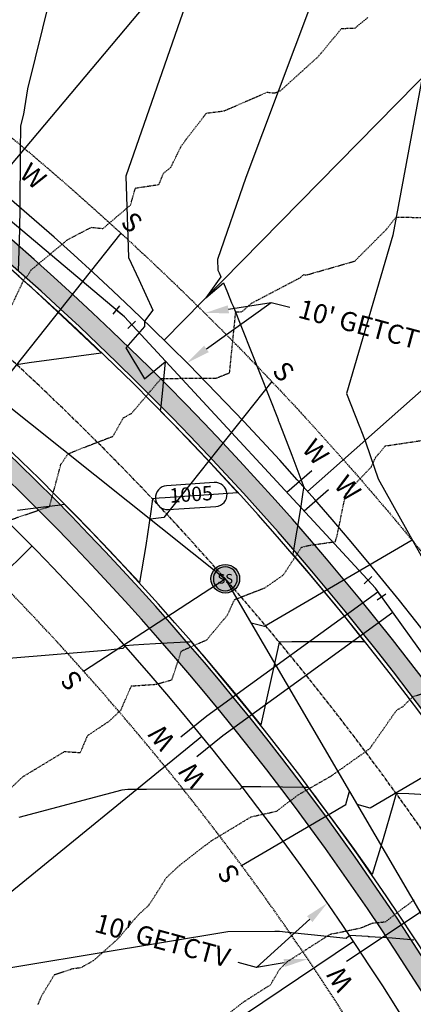
# Model space of a CAD drawing. Units: feet. Extents: x 2027980 to 2031158, y 13712281 to 13715406.
# Drawn here: x 2029689 to 2029772, y 13714054 to 13714260 of the extents above; entities that cross this region are included whole.
import ezdxf
from ezdxf.enums import TextEntityAlignment as Align

# ---------------------------------------------------------------- set-up
doc = ezdxf.new("R2010")
doc.units = ezdxf.units.FT
doc.header["$MEASUREMENT"] = 0
for name, pattern in [('HIDDEN2', [0.1875, 0.125, -0.0625]), ('MP30004$0$CENTER2', [1.125, 0.75, -0.125, 0.125, -0.125]), ('MP30004$0$HIDDEN', [0.375, 0.25, -0.125]), ('MP30004$0$PHANTOM2', [1.25, 0.625, -0.125, 0.125, -0.125, 0.125, -0.125])]:
    doc.linetypes.add(name, pattern=pattern)
for name, color, linetype in [('CE-TOPO-MAJR', 37, 'HIDDEN2'), ('CE-TOPO-MINR', 39, 'HIDDEN2'), ('CP-ESMT-ANNO', 51, 'Continuous'), ('CP-TOPO-ANNO-CONT', 51, 'Continuous'), ('CP-TOPO-MAJR', 5, 'Continuous'), ('CP-TOPO-MINR', 4, 'Continuous'), ('MP30004$0$CP-BNDY-PROP-3M-5', 4, 'MP30004$0$PHANTOM2'), ('MP30004$0$CP-PROP-LOTS-3M-5', 253, 'Continuous'), ('MP30004$0$CP-ROAD-CNTR-3M-5', 1, 'MP30004$0$CENTER2'), ('MP30004$0$CP-ROAD-CURB-BACK-3M-5', 253, 'Continuous'), ('MP30004$0$CP-ROAD-CURB-FACE-3M-5', 252, 'Continuous'), ('MP30004$0$CP-ROAD-RWAY-3M-5', 252, 'Continuous'), ('MP30004$0$CP-SSWR-LATL-3M-5', 3, 'Continuous'), ('MP30004$0$CP-SSWR-MHOL-3M-5', 1, 'Continuous'), ('MP30004$0$CP-SSWR-PIPE-08-3M-5', 6, 'Continuous'), ('MP30004$0$CP-SWLK-OTLN-3M-5', 253, 'Continuous'), ('MP30004$0$CP-SWLK-PATT-3M-5', 253, 'Continuous'), ('MP30004$0$CP-UTIL-ESMT-3M-5', 253, 'MP30004$0$HIDDEN'), ('MP30004$0$CP-WATR-PIPE-08-3M-5', 4, 'Continuous'), ('MP30004$0$CP-WATR-SRVC-3M-5', 3, 'Continuous'), ('MP30004$0$CP-WATR-STRC-3M-5', 3, 'Continuous')]:
    doc.layers.add(name, color=color, linetype=linetype)
doc.styles.add('MP30004$0$A_L80', font='Simplex.shx', dxfattribs={"height": 0.08})
doc.styles.add('MP30004$0$A_PD-080', font='Simplex.shx', dxfattribs={"height": 0.08})
doc.styles.add('MP30004$0$L60', font='Simplex.shx', dxfattribs={"height": 0.06})
doc.styles.add('SIMPLEX', font='simplex.shx')
pattern_1 = [(49.99999999999999, (2030435.40855634, 13714692.79906374), (3.586300913003767, -0.3137606749129755), [0.375, -4.125]), (355, (2030435.40855634, 13714692.79906374), (-0.693756668065, 3.760960668500059), [0.3, -3.3]), (100.45144446, (2030435.707414745, 13714692.77291702), (2.89254423363556, 3.447199954843147), [0.3187009599999998, -3.505710559999998]), (46.18420000000001, (2030435.40855634, 13714693.79906374), (5.336206653357862, -0.8275964039653827), [0.5625, -6.1875]), (96.63563549, (2030435.853240065, 13714693.73009721), (4.673309728371142, 4.870593003872752), [0.47805171, -5.258568799999999]), (351.1841639899999, (2030435.40855634, 13714693.79906374), (4.673309725273866, 4.870593001349951), [0.45, -4.950000005]), (21, (2030435.90855634, 13714693.54906374), (2.984535260592308, -2.013094453326694), [0.375, -4.125]), (326.0000000000001, (2030435.90855634, 13714693.54906374), (1.216576659607909, 3.625750225234265), [0.3, -3.3]), (71.45144474, (2030436.157267611, 13714693.38130587), (4.201111883649856, 1.612655764031769), [0.31870095, -3.50571056]), (37.50000000000001, (2030435.40855634, 13714692.79906374), (0.06079927658645334, 1.664469269156557), [0, -3.26, 0, -3.35, 0, -3.3125]), (7.499999999999999, (2030435.40855634, 13714692.79906374), (1.315347687210743, 1.972058559411801), [0, -1.91, 0, -3.185, 0, -1.2625]), (327.5, (2030434.29355634, 13714692.79906374), (2.669112180862045, -0.1127743586718988), [0, -1.25, 0, -3.9, 0, -5.175]), (317.5, (2030433.79355634, 13714692.79906374), (2.915930846711931, 0.5005249116615886), [0, -1.625, 0, -2.59, 0, -3.675])]

# ---------------------------------------------------------------- blocks, each defined once
blk = doc.blocks.new('*U33')
at = {"linetype": 'Continuous', "flags": 128}
for points in [[(-2.25, 1.125), (-2.249999998137355, -1.124999998137355)], [(0, 0), (-2.25, 0)], [(2.232496317358397, -0.2786843483288472), (0, 0)], [(2.0931431976663, -1.395020188022414), (2.371849437050491, 0.8376514913647211)]]:
    blk.add_lwpolyline(points, dxfattribs=at)
blk = doc.blocks.new('*U34')
at = {"linetype": 'Continuous', "flags": 128}
for points in [[(-2.25, 1.125), (-2.249999998137355, -1.124999998137355)], [(0, 0), (-2.25, 0)], [(2.232496316293815, -0.2786843568570433), (0, 0)], [(2.093143192337286, -1.395020196018278), (2.371849440250343, 0.8376514823041923)]]:
    blk.add_lwpolyline(points, dxfattribs=at)
blk = doc.blocks.new('MP30004$0$SWR MH 3M-5')
at = {"layer": 'MP30004$0$CP-SSWR-MHOL-3M-5'}
h = blk.add_hatch(color=254, dxfattribs=at)
h.dxf.hatch_style = 1
edge = h.paths.add_edge_path()
edge.add_arc((0, 0), 3, 0, 360)
blk.add_circle((0, 0), 3, dxfattribs=at)
for start, end in [(90, 270), (270, 90)]:
    blk.add_arc((0, 0), 2.500020000000001, start, end, dxfattribs=at)
at = {"layer": 'MP30004$0$CP-SSWR-MHOL-3M-5', "style": 'MP30004$0$L60'}
blk.add_text('SS', height=2, dxfattribs=at).set_placement((1.223270373884588e-10, 3.643597744940053e-05), align=Align.MIDDLE_CENTER)

msp = doc.modelspace()

# ---------------------------------------------------------------- linework, layer by layer
at = {"layer": 'CE-TOPO-MINR', "color": 39, "linetype": 'HIDDEN2', "lineweight": -3}
for points, elevation in [([(2029686.736597194, 13714198.47496771), (2029690.36610541, 13714206.1161578), (2029690.957049844, 13714206.56766677), (2029691.32455269, 13714207.21516951), (2029691.73494677, 13714207.82905764), (2029699.387605991, 13714214.17598549), (2029704.311884485, 13714216.71896867), (2029706.747969138, 13714216.47170311), (2029712.51247835, 13714221.38636199), (2029713.523316829, 13714224.93263142), (2029718.453810785, 13714225.66692827), (2029719.425319999, 13714228.03999292), (2029720.92590839, 13714229.26870176), (2029723.212422031, 13714233.87848529), (2029728.375700954, 13714240.59831168), (2029732.050799299, 13714241.04970419), (2029741.09733695, 13714244.96921655), (2029742.654401605, 13714244.8145441), (2029743.830658678, 13714245.22827157), (2029751.854428502, 13714252.48138409), (2029756.65331435, 13714258.28930109), (2029759.507004523, 13714258.38611242), (2029762.213233734, 13714260.64418853)], 1004), ([(2029693.157760035, 13714054.2319982), (2029693.862035586, 13714055.96960956), (2029696.585485507, 13714060.46686747), (2029700.43642577, 13714061.74302724), (2029702.155918033, 13714061.95026246), (2029704.761994325, 13714063.39659163), (2029709.867144998, 13714067.94272287), (2029714.079501455, 13714072.91396381), (2029716.313124349, 13714074.95647314), (2029718.03786195, 13714077.60859059), (2029719.957147984, 13714080.69681053), (2029722.9114681, 13714083.44291559), (2029729.352709123, 13714088.40533801), (2029737.773772039, 13714093.47662103), (2029743.102677799, 13714094.64751236), (2029744.531078481, 13714095.76158836), (2029747.586564931, 13714098.04320972), (2029754.547190604, 13714102.02945314), (2029762.33427995, 13714107.54134496), (2029762.705593062, 13714107.91249138), (2029768.146165238, 13714115.71686277), (2029769.53517056, 13714116.55729408), (2029771.553227857, 13714118.55316903), (2029780.077162393, 13714121.46677855)], 1007), ([(2029732.279367561, 13714051.69193061), (2029736.188502589, 13714054.77504288), (2029741.79412205, 13714058.33587034), (2029743.717255944, 13714061.60367724), (2029745.352766132, 13714063.19918062), (2029754.297272865, 13714068.91236889), (2029760.726314334, 13714070.23541429), (2029763.152969828, 13714071.25236529), (2029765.86821395, 13714071.51588834), (2029771.880990334, 13714076.13456812)], 1008)]:
    msp.add_lwpolyline(points, dxfattribs=dict(at, elevation=elevation))
at = {"layer": 'CP-ESMT-ANNO'}
for p, q in [((2029741.948927072, 13714201.03150314), (2029745.811214257, 13714199.99095632)), ((2029738.862999556, 13714061.93687259), (2029735.000712369, 13714062.97741942))]:
    msp.add_line(p, q, dxfattribs=at)
for points in [[(2029728.391519765, 13714191.28303157), (2029741.948927072, 13714201.03150314)], [(2029732.981459673, 13714199.5797025), (2029741.948927072, 13714201.03150314)], [(2029749.996799904, 13714072.06524012), (2029738.862999556, 13714061.93687259)], [(2029744.667394957, 13714062.89931437), (2029738.862999556, 13714061.93687259)]]:
    msp.add_lwpolyline(points, dxfattribs=at)
for points in [[(2029733.114639276, 13714198.75708009), (2029728.045725183, 13714198.78062488), (2029732.84828007, 13714200.40232492)], [(2029728.878017552, 13714190.60644872), (2029724.332022686, 13714188.36404485), (2029727.905021979, 13714191.95961442)], [(2029749.436035238, 13714072.68167133), (2029753.695387152, 13714075.42982811), (2029750.55756457, 13714071.44880891)], [(2029744.531079022, 13714063.72142289), (2029749.600046047, 13714063.71720998), (2029744.803710891, 13714062.07720586)]]:
    msp.add_solid(points, dxfattribs=at)
at = {"layer": 'CP-TOPO-MAJR', "color": 2, "linetype": 'Continuous', "lineweight": -3, "elevation": 1005}
msp.add_lwpolyline([(2029729.833118105, 13714280.11413394), (2029711.536247686, 13714227.41715579), (2029712.057249319, 13714210.42695576), (2029714.239428741, 13714205.82067186), (2029717.135306848, 13714199.38427739), (2029715.454768606, 13714197.06191732), (2029715.453905897, 13714195.99869918), (2029711.519802978, 13714191.4897767), (2029715.44502161, 13714185.0495418), (2029719.725015839, 13714188.61158072), (2029719.259323266, 13714183.48357502), (2029719.248883571, 13714183.3878128), (2029718.808501164, 13714179.34823174), (2029718.74463275, 13714178.76237356), (2029718.707058235, 13714178.3848893), (2029720.541090967, 13714176.51739024), (2029721.334171856, 13714175.70983609), (2029725.474385498, 13714171.35108608), (2029728.38138706, 13714168.29063577), (2029734.926948993, 13714161.16542817), (2029719.748176128, 13714160.15745621), (2029718.473693853, 13714160.06425876), (2029717.08313596, 13714159.93278582), (2029716.720230655, 13714157.30488787), (2029715.689459307, 13714150.18291749), (2029714.394362094, 13714142.42398126), (2029709.991087143, 13714147.13470017), (2029708.087019722, 13714149.17170831), (2029703.195019244, 13714154.23346636), (2029701.29928982, 13714156.19498128), (2029698.769792296, 13714158.72643385), (2029698.202172293, 13714158.66249897), (2029697.823926145, 13714158.61568515), (2029693.735959795, 13714158.1526786), (2029688.834725459, 13714157.50313234)], dxfattribs=at)
at = {"layer": 'CP-TOPO-MINR', "color": 1, "linetype": 'Continuous', "lineweight": -3}
for points, elevation in [([(2029760.654775657, 13714290.97701382), (2029736.636767152, 13714227.10004466), (2029730.696224808, 13714209.99063617), (2029730.764181543, 13714207.77452312), (2029731.048813641, 13714207.17370348), (2029731.426536873, 13714206.33417377), (2029728.287569741, 13714201.99638975), (2029731.961209037, 13714205.09171629), (2029732.792860182, 13714203.08624922), (2029733.664403493, 13714200.8970557), (2029733.899096397, 13714200.33983375), (2029733.94517618, 13714200.23450588), (2029743.390323502, 13714176.53488694), (2029743.423603885, 13714176.42674692), (2029743.77002314, 13714175.58308811), (2029746.282502157, 13714169.09377846), (2029748.748606781, 13714162.38634896), (2029748.72383693, 13714162.21129493), (2029748.720019705, 13714162.19771237), (2029748.589733047, 13714161.33799413), (2029748.150349081, 13714158.43864577), (2029747.992544156, 13714157.49261495), (2029746.618771102, 13714149.25693011), (2029746.554325609, 13714148.87058335), (2029746.45337825, 13714148.30248549), (2029748.896451194, 13714145.45836344), (2029750.72199333, 13714143.26005751), (2029755.433764663, 13714137.58617771), (2029757.262675066, 13714135.30759916), (2029761.490124234, 13714130.04075042), (2029746.277921119, 13714130.04618635), (2029743.603834135, 13714129.99955281), (2029743.332729919, 13714128.6177348), (2029743.066671535, 13714127.40166824), (2029739.754643913, 13714112.70876114), (2029733.91082799, 13714119.86167688), (2029731.309353894, 13714122.93975975), (2029727.606047792, 13714127.32152856), (2029726.894803881, 13714128.13517561), (2029725.250807816, 13714130.01586605), (2029724.881894496, 13714129.99524214), (2029724.299665032, 13714129.96837441), (2029720.189935444, 13714129.77872564), (2029715.256317691, 13714129.45712926), (2029713.105337277, 13714129.32191249), (2029711.369622078, 13714129.17968462), (2029711.298068288, 13714129.10065505), (2029710.901503854, 13714128.66265846), (2029707.262822052, 13714128.22715951), (2029686.18247944, 13714126.47227368)], 1006), ([(2029689.055407826, 13714207.52004362), (2029689.335538635, 13714216.28422812), (2029689.352787304, 13714216.82387073), (2029689.413508236, 13714220.34118724), (2029689.421722321, 13714220.81699572), (2029689.455023715, 13714232.1265155), (2029689.464849796, 13714232.62486709), (2029689.569084434, 13714237.9113591), (2029690.190809436, 13714240.36108426), (2029691.002426252, 13714245.69956367), (2029700.471399273, 13714284.1094305)], 1004), ([(2029773.499254204, 13714248.01900891), (2029767.420414468, 13714215.05479445), (2029757.711790972, 13714181.94182357), (2029760.43702564, 13714175.1037065), (2029760.443467004, 13714175.08277618), (2029760.510515892, 13714174.91948738), (2029760.996802153, 13714173.66349196), (2029761.663285214, 13714171.8507594), (2029762.65503639, 13714169.03209145), (2029764.330983128, 13714164.09615747), (2029776.287371519, 13714142.6921235)], 1007), ([(2029688.627279834, 13714188.03278799), (2029691.271432949, 13714188.43449707), (2029706.349339334, 13714190.45139871), (2029699.343655651, 13714197.12473075), (2029693.919426953, 13714202.12187434), (2029691.81784807, 13714204.05798365), (2029690.972731858, 13714204.81091099), (2029689.018365509, 13714206.55208329)], 1004), ([(2029777.869625993, 13714097.83685249), (2029770.742801608, 13714098.2344658), (2029768.071548239, 13714098.36607629), (2029767.362514849, 13714095.80974698), (2029765.394107415, 13714088.8880186), (2029763.079042837, 13714081.37011701), (2029759.34108664, 13714086.62439017), (2029757.724716261, 13714088.89644248), (2029755.334074631, 13714092.14099087), (2029751.930896637, 13714096.75973025), (2029751.275435647, 13714097.61895101), (2029749.760378063, 13714099.60498226), (2029749.390910339, 13714099.60898017), (2029748.808184383, 13714099.62095867), (2029739.750868158, 13714099.71329254), (2029735.854323838, 13714099.69538537), (2029735.707835678, 13714099.54134081), (2029735.410331263, 13714099.22849001), (2029715.855940057, 13714099.1733831), (2029715.830602564, 13714099.1716553), (2029713.219137054, 13714099.16674861), (2029712.368722429, 13714099.16626422), (2029712.366954793, 13714099.1658571), (2029712.366815797, 13714099.16582508), (2029712.366081576, 13714099.16565598), (2029711.945029218, 13714099.16638633), (2029710.695530076, 13714099.06236865), (2029689.111970779, 13714093.31898839)], 1007), ([(2029771.814678785, 13714067.65841204), (2029771.241102528, 13714067.70859846), (2029767.229139576, 13714068.05963473), (2029762.484296582, 13714068.38506111), (2029762.294249234, 13714068.39750849), (2029762.209552506, 13714068.40376807), (2029758.320471039, 13714068.64547792), (2029758.18687658, 13714068.51416107), (2029757.661532364, 13714067.99777325), (2029750.290686008, 13714068.75558457), (2029745.485827561, 13714069.26043592), (2029745.478439793, 13714069.25602677), (2029743.657023394, 13714069.45697383), (2029743.320051349, 13714069.49415014), (2029743.259970543, 13714069.4967199), (2029743.201642213, 13714069.49891608), (2029742.715836287, 13714069.48366524), (2029732.845072018, 13714069.40465308), (2029662.956496149, 13714057.8306161), (2029644.8234243, 13714053.2085833)], 1008)]:
    msp.add_lwpolyline(points, dxfattribs=dict(at, elevation=elevation))
at = {"layer": 'MP30004$0$CP-PROP-LOTS-3M-5'}
for p, q in [((2029683.906421354, 13714225.53224161), (2029765.620875082, 13714322.64633495)), ((2029719.549604507, 13714193.11403838), (2029808.297787399, 13714283.43699646)), ((2029749.554017739, 13714161.50228727), (2029843.302511794, 13714244.46598606)), ((2029600.039004092, 13714059.93700453), (2029691.876483315, 13714150.0752069)), ((2029627.33641305, 13714028.83295677), (2029727.431448683, 13714110.31849784)), ((2029654.822748755, 13713997.51363632), (2029759.149644263, 13714067.43834452))]:
    msp.add_line(p, q, dxfattribs=at)
at = {"layer": 'MP30004$0$CP-SSWR-LATL-3M-5', "flags": 128}
for points in [[(2029710.49470956, 13714215.48915372), (2029685.003518214, 13714183.476746), (2029682.193105392, 13714183.15803011)], [(2029771.426605273, 13714151.29313339), (2029740.502159722, 13714133.21859597), (2029737.76624849, 13714133.93608448)], [(2029702.661205767, 13714123.94313184), (2029732.332957407, 13714143.23211848)], [(2029798.390297944, 13714116.16765328), (2029762.670301143, 13714095.29024037), (2029759.934389911, 13714096.00772889)], [(2029735.748407337, 13714083.29954549), (2029757.585624901, 13714096.06283353), (2029758.303113431, 13714098.79874476)]]:
    msp.add_lwpolyline(points, dxfattribs=at)
at = {"layer": 'MP30004$0$CP-SSWR-PIPE-08-3M-5'}
msp.add_line((2029732.332957407, 13714143.23211848), (2029848.392262698, 13713944.66163312), dxfattribs=at)
at = {"layer": 'MP30004$0$CP-WATR-PIPE-08-3M-5'}
for p, q in [((2029711.219989168, 13714197.9756922), (2029647.220506492, 13714251.82660699)), ((2029808.822675702, 13714078.51008777), (2029763.735167921, 13714141.27707142))]:
    msp.add_line(p, q, dxfattribs=at)
at = {"layer": 'MP30004$0$CP-WATR-SRVC-3M-5'}
for points in [[(2029750.412224985, 13714165.81379284), (2029745.244588527, 13714161.24063955)], [(2029753.937888936, 13714161.82981321), (2029748.860578114, 13714157.33659453)], [(2029723.037811071, 13714110.17170396), (2029728.46640421, 13714114.59102252), (2029764.270308243, 13714140.5320947)], [(2029726.396493178, 13714106.04597317), (2029731.825086317, 13714110.46529173), (2029767.369173702, 13714136.21811845)], [(2029757.710562148, 13714063.28447372), (2029799.684265, 13714091.23180391)]]:
    msp.add_lwpolyline(points, dxfattribs=at)

# ---------------------------------------------------------------- block references
at = {"layer": 'MP30004$0$CP-SSWR-MHOL-3M-5'}
msp.add_blockref('MP30004$0$SWR MH 3M-5', (2029732.332957407, 13714143.23211848), dxfattribs=at)
at = {"layer": 'MP30004$0$CP-WATR-STRC-3M-5'}
for name, p, rotation in [('*U33', (2029711.219989168, 13714197.97569219), 319.921825864422), ('*U34', (2029763.735167921, 13714141.27707142), 312.8063537587574)]:
    msp.add_blockref(name, p, dxfattribs=dict(at, rotation=rotation))

# ---------------------------------------------------------------- texts
at = {"layer": 'MP30004$0$CP-SSWR-LATL-3M-5', "style": 'MP30004$0$A_L80'}
for rotation, p in [(315.0353543653087, (2029710.494709553, 13714215.48915372)), (311.0390548425515, (2029742.080506827, 13714184.45405287)), (129.3400497051417, (2029702.66120577, 13714123.94313184)), (124.0234645283638, (2029735.748407337, 13714083.29954549))]:
    msp.add_text('S', height=3.999999999999997, rotation=rotation, dxfattribs=at).set_placement(p, align=Align.BOTTOM_CENTER)
at = {"layer": 'MP30004$0$CP-WATR-SRVC-3M-5', "style": 'MP30004$0$A_PD-080'}
for rotation, p in [(319.9218718794052, (2029688.195177495, 13714226.49773146)), (311.5075999880012, (2029753.937888934, 13714161.82981321)), (129.1484520451724, (2029723.037811073, 13714110.17170396))]:
    msp.add_text('W', height=3.999999999999997, rotation=rotation, dxfattribs=at).set_placement(p, align=Align.BOTTOM_LEFT)
for rotation, p in [(311.5075997686613, (2029750.412224981, 13714165.81379284)), (129.1484518368054, (2029726.396493182, 13714106.04597317)), (123.6568936328412, (2029757.710562152, 13714063.28447372))]:
    msp.add_text('W', height=3.999999999999997, rotation=rotation, dxfattribs=at).set_placement(p, align=Align.BOTTOM_RIGHT)

# ---------------------------------------------------------------- next in the draw order: texts
at = {"layer": 'CP-TOPO-ANNO-CONT', "color": 51, "linetype": 'Continuous', "lineweight": -3, "insert": (2029725.213666258, 13714160.52040128, 1005), "char_height": 3, "width": 10.1, "attachment_point": 5, "rotation": 3.799244520593892, "style": 'SIMPLEX', "bg_fill": 3, "box_fill_scale": 1.333333333333333, "bg_fill_color": 256, "bg_fill_true_color": 13158600, "bg_fill_transparency": 0}
msp.add_mtext('1005', dxfattribs=at)

# ---------------------------------------------------------------- next in the draw order: hatches: boundary and pattern name
at = {"layer": 'MP30004$0$CP-SWLK-PATT-3M-5'}
h = msp.add_hatch(dxfattribs=at)
h.set_pattern_fill('AR-CONC', color=256, scale=0.5)
h.set_pattern_definition(pattern_1)
edge = h.paths.add_edge_path()
edge.add_arc((2029607.19514433, 13714877.0057696), 38.2500000004797, 169.946511618505, 256.4474114461915, ccw=False)
edge.add_line((2029569.532464858, 13714883.68297524), (2029562.886109656, 13714884.86130564))
edge.add_arc((2029607.195144251, 13714877.00576961), 44.99999992210503, 169.9465116119534, 177.4361560034065)
edge.add_line((2029562.240189472, 13714879.01873604), (2029562.98943872, 13714878.9851866))
edge.add_arc((2029607.195144327, 13714877.0057696), 44.24999999925088, 177.4361559988002, 256.4474114476512)
edge.add_arc((2029357.625303281, 13713841.65986326), 1020.750587486863, 76.2408237353485, 76.44741138932193, ccw=False)
edge.add_line((2029600.402108781, 13714833.11898222), (2029600.220159298, 13714832.391378))
edge.add_arc((2029357.625416896, 13713841.66033404), 1020.000103194155, 75.96016725055819, 76.24103001123262, ccw=False)
edge.add_line((2029605.073768833, 13714831.19028489), (2029605.255716133, 13714831.91788037))
edge.add_arc((2029357.62544196, 13713841.66043415), 1020.749999994378, 17.529757022706917, 75.96016725217862, ccw=False)
edge.add_line((2030330.972473566, 13714149.11143602), (2030388.532483621, 13713966.88446462))
edge.add_line((2030388.532483622, 13713966.88446462), (2030394.253847511, 13713968.6916711))
edge.add_line((2030394.253847511, 13713968.6916711), (2030336.693837455, 13714150.9186425))
edge.add_arc((2029357.625441954, 13713841.66043414), 1026.750000001857, 17.5297570228573, 76.44741144720584)
h = msp.add_hatch(dxfattribs=at)
h.set_pattern_fill('AR-CONC', color=256, scale=0.5)
h.set_pattern_definition(pattern_1)
edge = h.paths.add_edge_path()
edge.add_line((2029338.682196368, 13714125.96841203), (2029337.958017518, 13714126.16351456))
edge.add_line((2029337.958017517, 13714126.16351456), (2029384.664657137, 13714299.5285677))
edge.add_line((2029384.664657137, 13714299.5285677), (2029385.388835985, 13714299.33346517))
edge.add_line((2029385.388835985, 13714299.33346517), (2029386.949656262, 13714305.12689594))
edge.add_line((2029386.949656262, 13714305.12689594), (2029386.225477408, 13714305.32199847))
edge.add_line((2029386.225477408, 13714305.32199847), (2029430.979525685, 13714471.43944944))
edge.add_arc((2029238.589345282, 13714523.27168832), 199.2500000081693, 344.9218259897078, 348.4764839822946)
edge.add_line((2029433.823022217, 13714483.4674939), (2029450.675834737, 13714566.12804269))
edge.add_arc((2029647.37927584, 13714526.02419311), 200.7499999834559, 164.9218259893213, 168.476483981794, ccw=False)
edge.add_line((2029453.540737767, 13714578.24663705), (2029473.821124557, 13714653.5230935))
edge.add_line((2029473.821124557, 13714653.5230935), (2029474.545303403, 13714653.32799097))
edge.add_line((2029474.545303403, 13714653.32799097), (2029475.84598694, 13714658.15584996))
edge.add_line((2029475.84598694, 13714658.15584996), (2029475.121808094, 13714658.35095249))
edge.add_line((2029475.121808094, 13714658.35095249), (2029491.839535153, 13714720.40357831))
edge.add_arc((2029367.039380488, 13714754.0262477), 129.2500000061705, 344.9218259880736, 349.9465116178168)
edge.add_line((2029494.304774523, 13714731.46340252), (2029498.619791753, 13714755.80219329))
edge.add_line((2029498.619791753, 13714755.80219329), (2029499.358275664, 13714755.67126769))
edge.add_arc((2029455.049240901, 13714763.52680374), 45.00000009022882, 349.9465116306357, 357.4361559987656)
edge.add_line((2029500.004195848, 13714761.51383729), (2029499.2549466, 13714761.54738673))
edge.add_arc((2029455.049240993, 13714763.52680373), 44.24999999878569, 357.4361559987732, 436.4776700552404)
edge.add_line((2029465.395966661, 13714806.55014354), (2029465.571334892, 13714807.27935269))
edge.add_arc((2029455.049241041, 13714763.52680401), 44.9999997220234, 76.4776700333138, 83.96731446191978)
edge.add_line((2029459.778551624, 13714808.27759837), (2029459.06915503, 13714801.56497918))
edge.add_arc((2029455.049240993, 13714763.52680373), 38.24999999880378, -10.053488387598293, 83.96731443769107, ccw=False)
edge.add_line((2029492.711920463, 13714756.8495981), (2029488.396903234, 13714732.51080733))
edge.add_arc((2029367.039380478, 13714754.0262477), 123.2500000161695, 344.92182599104825, 349.9465116203606, ccw=False)
edge.add_line((2029486.046104378, 13714721.96439856), (2029447.747306993, 13714579.80745731))
edge.add_line((2029447.747306993, 13714579.80745731), (2029448.43672406, 13714574.44344118))
edge.add_arc((2029647.379275832, 13714526.0241931), 204.7499999761167, 166.3211294169704, 168.4764839843639)
edge.add_line((2029446.756463553, 13714566.92712312), (2029429.903651036, 13714484.26657434))
edge.add_arc((2029238.589345288, 13714523.27168832), 195.2500000011568, 344.92182598934556, 348.4764839820999, ccw=False)
edge.add_line((2029427.117238499, 13714472.47999627), (2029334.095730332, 13714127.20406139))
edge.add_arc((2029313.577329664, 13714132.73196641), 21.24999999926939, 306.63897337814376, 344.92182599063904, ccw=False)
edge.add_arc((2029352.964204079, 13714079.77279229), 44.75000000093402, 126.6389733775869, 268.2046786043721)
edge.add_arc((2029350.896480704, 13714013.80519027), 21.24999997116082, 49.92182596231959, 88.20467863025652, ccw=False)
edge.add_line((2029364.577914888, 13714030.06498293), (2029494.399214149, 13713920.82979177))
edge.add_arc((2029345.513018482, 13713743.88498894), 231.2500000200757, 17.529757024291314, 49.92182598860933, ccw=False)
edge.add_line((2029566.023918387, 13713813.53773858), (2029762.011338017, 13713193.068877))
edge.add_arc((2029636.856502946, 13713153.53623532), 131.2499999994266, -18.467789745991126, 17.52975702265269, ccw=False)
edge.add_line((2029761.347375495, 13713111.95997825), (2029716.612974344, 13712978.01274431))
edge.add_arc((2029696.457309262, 13712984.74413831), 21.250000001874, 300.6496700296535, 341.5322102556037, ccw=False)
edge.add_arc((2029730.103278084, 13712927.96431106), 44.75000000073391, 120.6496700248872, 292.4147504815796)
edge.add_arc((2029755.269631362, 13712866.95074976), 21.24999999792049, 71.53221025400939, 112.41475048640919, ccw=False)
edge.add_line((2029762.001025363, 13712887.10641484), (2029948.763717003, 13712824.73321815))
edge.add_line((2029948.763717003, 13712824.73321815), (2029950.030802934, 13712828.52722569))
edge.add_line((2029950.030802933, 13712828.52722569), (2029763.268111291, 13712890.90042238))
edge.add_line((2029763.268111291, 13712890.90042238), (2029763.505689903, 13712891.61179879))
edge.add_arc((2029755.269631349, 13712866.95074973), 26.00000003294323, 71.53221025702634, 85.0135701258046)
edge.add_line((2029757.529546105, 13712892.85234788), (2029757.464356257, 13712892.1051864))
edge.add_arc((2029755.269631353, 13712866.95074976), 25.25000000016053, 85.01357012676584, 112.4147504706494)
edge.add_arc((2029730.103278098, 13712927.96431107), 40.75000000083393, 120.649670046034, 292.4147504545249, ccw=False)
edge.add_arc((2029696.457309265, 13712984.74413831), 25.24999999941278, 300.6496700278151, 341.532210256809)
edge.add_line((2029720.406981888, 13712976.74565838), (2029765.141383039, 13713110.69289232))
edge.add_arc((2029636.856502942, 13713153.53623532), 135.250000003907, 341.5322102551247, 377.5297570213995)
edge.add_line((2029765.825580609, 13713194.27368131), (2029626.317900752, 13713635.93555669))
edge.add_line((2029626.317900752, 13713635.93555669), (2029627.033071238, 13713636.1614575))
edge.add_line((2029627.033071238, 13713636.1614575), (2029625.527065841, 13713640.92926074))
edge.add_line((2029625.527065841, 13713640.92926074), (2029624.811895354, 13713640.70335993))
edge.add_line((2029624.811895354, 13713640.70335993), (2029569.838160979, 13713814.7425429))
edge.add_arc((2029345.5130185, 13713743.88498895), 235.2499999996874, 17.5297570234694, 49.92182599087086)
edge.add_line((2029496.974542936, 13713923.89045863), (2029367.153243672, 13714033.12564979))
edge.add_arc((2029350.896480688, 13714013.80519024), 25.25000000058276, 49.92182599174272, 88.20467859965933)
edge.add_arc((2029352.964204078, 13714079.77279229), 40.74999999931728, 126.63897337465161, 268.2046786023885, ccw=False)
edge.add_arc((2029313.577329661, 13714132.73196642), 25.25000000332543, 306.6389733781721, 331.440466101854)
edge.add_line((2029335.754930888, 13714120.66065729), (2029336.413671518, 13714120.30210355))
edge.add_arc((2029313.577329641, 13714132.73196642), 26.0000000252494, 331.4404661020902, 344.921825989098)
h = msp.add_hatch(dxfattribs=at)
h.set_pattern_fill('AR-CONC', color=256, scale=0.5)
h.set_pattern_definition(pattern_1)
edge = h.paths.add_edge_path()
edge.add_line((2029595.187965577, 13714791.65759723), (2029595.369912877, 13714792.38519271))
edge.add_arc((2029584.453074938, 13714748.72946404), 44.99999995349565, 75.96016725096531, 83.44981164032916)
edge.add_line((2029589.586382054, 13714793.43571812), (2029589.500826936, 13714792.69061389))
edge.add_arc((2029584.453074925, 13714748.729464), 44.24999999826023, 83.44981163064834, 169.946511622878)
edge.add_line((2029540.882524165, 13714756.45407443), (2029540.35540551, 13714753.48086947))
edge.add_line((2029540.35540551, 13714753.48086947), (2029539.616921598, 13714753.61179507))
edge.add_line((2029539.616921598, 13714753.61179507), (2029538.744084261, 13714748.68856899))
edge.add_line((2029538.744084261, 13714748.68856899), (2029539.482568173, 13714748.55764339))
edge.add_line((2029539.482568173, 13714748.55764339), (2029535.167550944, 13714724.21885263))
edge.add_arc((2029367.039380498, 13714754.02624771), 170.7499999975962, 344.92182598989797, 349.9465116183171, ccw=False)
edge.add_line((2029531.910764699, 13714709.60790498), (2029515.193037635, 13714647.55527914))
edge.add_line((2029515.193037635, 13714647.55527914), (2029514.468858788, 13714647.75038167))
edge.add_arc((2029539.573725488, 13714640.98682729), 25.99999999865198, 164.9218259902694, 179.8038466444318)
edge.add_line((2029513.573877856, 13714641.07583868), (2029514.323873461, 13714641.07327105))
edge.add_arc((2029539.573725478, 13714640.98682728), 25.24999998848932, 179.8038466261855, 240.0398053563065)
edge.add_arc((2029542.35321768, 13714640.06729214), 26.00000000108332, 233.7083266037767, 248.4668025984305)
edge.add_line((2029532.810171107, 13714615.88196059), (2029533.005273637, 13714616.60613943))
edge.add_line((2029533.005273637, 13714616.60613943), (2029564.422391146, 13714608.14198843))
edge.add_arc((2029352.476009148, 13713821.44236744), 814.7500000013054, 17.529757023391426, 74.92182599573692, ccw=False)
edge.add_line((2030129.389547236, 13714066.84594695), (2030181.60982297, 13713901.52383038))
edge.add_line((2030181.60982297, 13713901.52383038), (2030187.331186861, 13713903.33103684))
edge.add_line((2030187.331186861, 13713903.33103684), (2030185.523980383, 13713909.05240073))
edge.add_line((2030185.523980383, 13713909.05240073), (2030182.110853692, 13713913.21780181))
edge.add_line((2030182.110853692, 13713913.21780181), (2030133.203789829, 13714068.05075127))
edge.add_arc((2029352.476009151, 13713821.44236744), 818.7499999975964, 17.52975702334275, 74.92182599005285)
edge.add_line((2029565.462938054, 13714612.00427559), (2029544.667110224, 13714617.60692284))
edge.add_line((2029544.667110224, 13714617.60692284), (2029540.359524656, 13714620.83874997))
edge.add_line((2029540.359524656, 13714620.83874997), (2029534.566093878, 13714622.39957021))
edge.add_arc((2029539.573725502, 13714640.9868273), 19.25000001125793, 164.9218260205243, 254.9218259604025, ccw=False)
edge.add_line((2029520.986468412, 13714645.9944589), (2029537.704195478, 13714708.04708475))
edge.add_arc((2029367.03938052, 13714754.02624771), 176.7499999773054, 344.9218259899897, 349.9465116189983)
edge.add_line((2029541.075422236, 13714723.17144783), (2029546.790395455, 13714755.40666963))
edge.add_arc((2029584.453074925, 13714748.729464), 38.2499999982179, 75.96016724873567, 169.9465116207043, ccw=False)
edge.add_arc((2029357.625441956, 13713841.66043414), 973.2499999993817, 17.529757024118, 75.9601672520692, ccw=False)
edge.add_line((2030285.678342772, 13714134.80438477), (2030343.238352835, 13713952.57741334))
edge.add_line((2030343.238352835, 13713952.57741334), (2030348.959716724, 13713954.38461982))
edge.add_line((2030348.959716724, 13713954.38461982), (2030291.399706658, 13714136.61159125))
edge.add_arc((2029357.625441955, 13713841.66043414), 979.2499999999595, 17.52975702451054, 75.96016725203864)
h = msp.add_hatch(dxfattribs=at)
h.set_pattern_fill('AR-CONC', color=256, scale=0.5)
h.set_pattern_definition(pattern_1)
edge = h.paths.add_edge_path()
edge.add_line((2029523.770420536, 13714582.32834067), (2029529.563851311, 13714580.76752043))
edge.add_line((2029529.563851311, 13714580.76752043), (2029534.911983713, 13714581.39798048))
edge.add_line((2029534.911983713, 13714581.39798048), (2029555.707811487, 13714575.79533324))
edge.add_arc((2029352.476009152, 13713821.44236744), 781.2499999984861, 17.529757023317302, 74.92182599409108, ccw=False)
edge.add_line((2030097.445265524, 13714056.75571079), (2030146.352329386, 13713901.92276133))
edge.add_line((2030146.352329386, 13713901.92276133), (2030145.951213488, 13713896.55255593))
edge.add_line((2030145.951213488, 13713896.55255593), (2030147.758419964, 13713890.83119204))
edge.add_line((2030147.758419964, 13713890.83119204), (2030153.47978385, 13713892.63839853))
edge.add_line((2030153.47978385, 13713892.63839853), (2030101.259508116, 13714057.9605151))
edge.add_arc((2029352.476009148, 13713821.44236744), 785.2500000017918, 17.5297570232482, 74.9218259919246)
edge.add_line((2029556.748358341, 13714579.65762042), (2029525.331240777, 13714588.12177145))
edge.add_line((2029525.331240777, 13714588.12177145), (2029525.526343307, 13714588.84595029))
edge.add_arc((2029518.762788925, 13714563.74108359), 25.99999999828857, 74.92182599324195, 89.80384664750679)
edge.add_line((2029518.85180032, 13714589.74093122), (2029518.849232683, 13714588.99093562))
edge.add_arc((2029518.762788924, 13714563.74108359), 25.25000000079978, 89.80384664582925, 164.9218259899941)
edge.add_line((2029494.382101069, 13714570.30953544), (2029493.611967329, 13714567.45096378))
edge.add_arc((2029299.773429239, 13714619.6734077), 200.7499999957322, 341.3671680007666, 344.9218259952203, ccw=False)
edge.add_line((2029490.001214803, 13714555.53331028), (2029463.047666705, 13714475.59402153))
edge.add_arc((2029651.854074082, 13714411.93317764), 199.2500000292086, 161.3671680053073, 164.921825992449)
edge.add_line((2029459.463893657, 13714463.76541652), (2029433.959961809, 13714369.10027848))
edge.add_arc((2029458.340649663, 13714362.53182663), 25.24999999853868, 164.9218259973316, 241.440466105067)
edge.add_line((2029446.269340541, 13714340.3542254), (2029445.910786804, 13714339.69548477))
edge.add_arc((2029458.408227466, 13714362.70062209), 26.18057230402404, 241.4871712868672, 254.8751208252434)
edge.add_line((2029451.57709528, 13714337.42695993), (2029451.772197811, 13714338.15113877))
edge.add_line((2029451.772197811, 13714338.15113877), (2029494.860110485, 13714326.54273455))
edge.add_arc((2029399.975246596, 13713974.35042188), 364.75000000475, 49.92182598883198, 74.92182599210122, ccw=False)
edge.add_line((2029634.813040608, 13714253.44498113), (2029677.307141339, 13714217.68928277))
edge.add_arc((2029281.511297969, 13713747.3030448), 614.750000001891, 17.529757021540377, 49.921825988064484, ccw=False)
edge.add_line((2029867.712706432, 13713932.4664084), (2029905.077235003, 13713814.17551733))
edge.add_line((2029905.077235003, 13713814.17551733), (2029910.798598892, 13713815.9827238))
edge.add_line((2029910.798598892, 13713815.9827238), (2029908.99139242, 13713821.70408767))
edge.add_line((2029908.991392421, 13713821.70408767), (2029905.578265726, 13713825.86948876))
edge.add_line((2029905.578265726, 13713825.86948876), (2029871.526949025, 13713933.67121272))
edge.add_arc((2029281.511297971, 13713747.3030448), 618.7500000004748, 17.52975702178452, 49.92182598868236)
edge.add_line((2029679.882470125, 13714220.74994964), (2029637.388369401, 13714256.50564799))
edge.add_arc((2029399.975246605, 13713974.35042188), 368.7499999978145, 49.92182598867969, 74.92182599239428)
edge.add_line((2029495.900657317, 13714330.40502173), (2029452.812744639, 13714342.01342596))
edge.add_arc((2029458.340649664, 13714362.53182663), 21.24999999943363, 164.9218259908023, 254.9218259914085, ccw=False)
edge.add_line((2029437.822248995, 13714368.05973165), (2029463.326180844, 13714462.7248697))
edge.add_arc((2029651.85407404, 13714411.93317765), 195.2499999865735, 161.3671680010588, 164.9218259881903, ccw=False)
edge.add_line((2029466.838008637, 13714474.31601213), (2029493.791556748, 13714554.2553009))
edge.add_arc((2029299.773429277, 13714619.67340772), 204.7499999697686, 341.3671680022856, 343.5225225350656)
edge.add_line((2029496.114613959, 13714561.59844164), (2029499.405398084, 13714565.89014345))
edge.add_line((2029499.405398084, 13714565.89014345), (2029500.175531847, 13714568.7487152))
edge.add_arc((2029518.762788924, 13714563.74108359), 19.24999999946997, 74.92182598597941, 164.9218259947302, ccw=False)
h = msp.add_hatch(dxfattribs=at)
h.set_pattern_fill('AR-CONC', color=256, scale=0.5)
h.set_pattern_definition(pattern_1)
edge = h.paths.add_edge_path()
edge.add_line((2029443.057618123, 13714305.8044836), (2029486.145530788, 13714294.19607938))
edge.add_arc((2029399.975246599, 13713974.35042188), 331.2499999994341, 49.92182598931788, 74.92182599440889, ccw=False)
edge.add_line((2029613.244661991, 13714227.81189619), (2029655.738762719, 13714192.05619783))
edge.add_arc((2029281.511297974, 13713747.3030448), 581.249999998282, 17.52975702193561, 49.92182598922648, ccw=False)
edge.add_line((2029835.768424719, 13713922.37617224), (2029869.81974142, 13713814.57444828))
edge.add_line((2029869.81974142, 13713814.57444828), (2029869.418625523, 13713809.20424287))
edge.add_line((2029869.418625523, 13713809.20424287), (2029871.225831995, 13713803.482879))
edge.add_line((2029871.225831995, 13713803.482879), (2029876.947195884, 13713805.29008548))
edge.add_line((2029876.947195884, 13713805.29008548), (2029839.582667311, 13713923.58097656))
edge.add_arc((2029281.511297976, 13713747.3030448), 585.2499999961284, 17.52975702202383, 49.92182598913598)
edge.add_line((2029658.31409151, 13714195.11686469), (2029615.819990782, 13714230.87256304))
edge.add_arc((2029399.975246598, 13713974.35042188), 335.2499999988503, 49.92182598882374, 74.92182599186653)
edge.add_line((2029487.186077629, 13714298.05836656), (2029444.098164952, 13714309.66677078))
edge.add_line((2029444.098164952, 13714309.66677078), (2029444.293267482, 13714310.39094963))
edge.add_arc((2029437.529713098, 13714285.28608293), 26.00000000422923, 74.92182599198651, 88.40318587532367)
edge.add_line((2029438.254230564, 13714311.27598625), (2029438.233331021, 13714310.5262775))
edge.add_arc((2029437.529713093, 13714285.28608294), 25.24999998961289, 88.40318586303596, 151.4404661523109)
edge.add_line((2029415.352111868, 13714297.35739204), (2029414.693371204, 13714297.71594579))
edge.add_arc((2029437.529716693, 13714285.28608166), 26.00000379873055, 151.4404674737682, 164.9218253599572)
edge.add_line((2029412.424846398, 13714292.04963731), (2029413.149025245, 13714291.85453478))
edge.add_line((2029413.149025245, 13714291.85453478), (2029366.442385508, 13714118.48948171))
edge.add_line((2029366.442385508, 13714118.48948171), (2029365.71820666, 13714118.68458424))
edge.add_line((2029365.71820666, 13714118.68458424), (2029364.417523124, 13714113.85672526))
edge.add_line((2029364.417523125, 13714113.85672526), (2029365.141701973, 13714113.66162273))
edge.add_line((2029365.141701973, 13714113.66162273), (2029362.134887247, 13714102.50096982))
edge.add_arc((2029396.171293063, 13714093.3311509), 35.24999999997384, 164.9218259884655, 229.9218259899694)
edge.add_line((2029373.476208105, 13714066.3590242), (2029515.96759276, 13713946.46287672))
edge.add_arc((2029345.513018493, 13713743.88498895), 264.7500000059199, 17.52975702301552, 49.92182598993202, ccw=False)
edge.add_line((2029597.968200099, 13713823.62797474), (2029630.351853514, 13713721.10584038))
edge.add_arc((2029654.42925988, 13713728.71116764), 25.25000000081961, 197.5297570247891, 274.0483971320149)
edge.add_arc((2029657.555899472, 13713729.48941102), 26.00000000128, 267.0369000654585, 280.4248496004665)
edge.add_line((2029662.260487944, 13713703.91859079), (2029662.034587135, 13713704.63376128))
edge.add_line((2029662.034587135, 13713704.63376128), (2029750.715727405, 13713732.64546167))
edge.add_arc((2029690.701412316, 13713922.64242081), 199.2499999992189, 287.5297570238792, 290.9825333132991)
edge.add_line((2029762.049515776, 13713736.60476163), (2029760.84247548, 13713740.42608302))
edge.add_arc((2029690.701412287, 13713922.6424208), 195.2499999976, 287.5297570236579, 291.0533572264501, ccw=False)
edge.add_line((2029749.510923057, 13713736.45970425), (2029660.829782819, 13713708.44800387))
edge.add_arc((2029654.429259878, 13713728.71116764), 21.24999999715046, 197.5297570174764, 287.52975703256834, ccw=False)
edge.add_line((2029634.166096106, 13713722.3106447), (2029601.782442692, 13713824.83277906))
edge.add_arc((2029345.513018495, 13713743.88498895), 268.7500000028068, 17.52975702240442, 49.92182598995206)
edge.add_line((2029518.54292155, 13713949.52354358), (2029376.051536894, 13714069.41969106))
edge.add_arc((2029396.171293064, 13714093.3311509), 31.25000000041495, 164.9218259897079, 229.9218259898892, ccw=False)
edge.add_line((2029365.997174432, 13714101.46042299), (2029417.01131243, 13714290.81398795))
edge.add_arc((2029437.529713099, 13714285.28608293), 21.2499999994942, 74.92182599019623, 164.9218259908023, ccw=False)

# ---------------------------------------------------------------- next in the draw order: linework, layer by layer
at = {"layer": 'CE-TOPO-MAJR', "color": 37, "linetype": 'HIDDEN2', "lineweight": -3, "elevation": 1005}
msp.add_lwpolyline([(2029687.103331943, 13714155.45739735), (2029695.561361855, 13714158.3582961), (2029697.934615918, 13714167.16522289), (2029699.395963207, 13714169.3082245), (2029701.106539669, 13714170.06663912), (2029708.836853599, 13714173.03314334), (2029711.000152332, 13714176.87896943), (2029712.714785463, 13714177.80804585), (2029718.908327364, 13714185.11376813), (2029730.445526449, 13714185.19721088), (2029733.231555549, 13714186.28984104), (2029734.51888547, 13714199.02622808), (2029735.858068047, 13714199.08513899), (2029737.822432484, 13714200.86743958), (2029748.102645297, 13714206.25761407), (2029748.502881392, 13714206.67136087), (2029748.845017468, 13714206.83070613), (2029749.238006342, 13714206.73315708), (2029759.4254522, 13714209.65436789), (2029766.08825135, 13714216.31661139), (2029768.006056996, 13714218.80043465), (2029770.396454884, 13714218.83610093), (2029776.743599866, 13714218.61599315)], dxfattribs=at)
at = {"layer": 'CE-TOPO-MINR', "color": 39, "linetype": 'HIDDEN2', "lineweight": -3, "elevation": 1006}
msp.add_lwpolyline([(2029680.894882049, 13714093.29181184), (2029689.938641449, 13714101.81103764), (2029698.698391223, 13714107.12411462), (2029701.988584328, 13714106.88084673), (2029703.535595396, 13714110.44000432), (2029708.153911432, 13714113.54868487), (2029710.529641325, 13714115.84092231), (2029712.672505549, 13714120.82426934), (2029717.91444916, 13714121.18538335), (2029721.142206023, 13714122.10579151), (2029723.115315008, 13714128.12516546), (2029728.456299449, 13714130.45812904), (2029732.801426885, 13714135.67179299), (2029734.267176019, 13714138.87933818), (2029740.63125773, 13714141.33975638), (2029744.473717288, 13714144.02176063), (2029747.43841475, 13714148.53898004), (2029748.236550409, 13714149.8005278), (2029749.67990685, 13714150.18703794), (2029755.37576387, 13714151.01006672), (2029755.798783139, 13714152.51913024), (2029757.52012835, 13714160.94381578), (2029762.861036149, 13714166.60347905), (2029763.7828595, 13714168.57071819), (2029765.815067661, 13714171.01279994), (2029776.47334985, 13714172.60207007)], dxfattribs=at)
at = {"layer": 'CP-TOPO-ANNO-CONT', "color": 51, "linetype": 'Continuous', "lineweight": -3}
for p, q in [((2029730.037026109, 13714163.34621085, 1005), (2029720.059002688, 13714162.68360342, 1005)), ((2029720.390306408, 13714157.69459171, 1005), (2029730.368329828, 13714158.35719915, 1005))]:
    msp.add_line(p, q, dxfattribs=at)
for centre, radius, start, end in [((2029730.202677971, 13714160.851705, 1005), 2.499999997658962, 3.799244487435651, 93.79924457850287), ((2029720.224654549, 13714160.18909756, 1005), 2.500000001096557, 93.79924454675137, 183.7992444819728), ((2029730.202677967, 13714160.851705, 1005), 2.500000001111985, 273.7992445517429, 3.799244481972854), ((2029720.224654546, 13714160.18909756, 1005), 2.499999997658962, 183.7992444874356, 273.7992445785028)]:
    msp.add_arc(centre, radius, start, end, dxfattribs=at)
at = {"layer": 'MP30004$0$CP-BNDY-PROP-3M-5'}
msp.add_arc((2029357.625441955, 13713841.66043414), 1036, 17.52975702271687, 76.46703845111169, dxfattribs=at)
at = {"layer": 'MP30004$0$CP-ROAD-CNTR-3M-5'}
for centre, radius, start, end in [((2029357.625441955, 13713841.66043414), 1000.000000000511, 17.52975702271687, 83.96297455946686), ((2029352.47600915, 13713821.44236744), 800, 17.52975702336552, 74.92182598989237), ((2029281.511297971, 13713747.3030448), 600, 17.52975702192182, 49.92182599015575)]:
    msp.add_arc(centre, radius, start, end, dxfattribs=at)
at = {"layer": 'MP30004$0$CP-ROAD-CURB-BACK-3M-5'}
for centre, radius, start, end in [((2029357.625441955, 13713841.66043414), 1020.75, 17.52975702271687, 75.9601672523778), ((2029357.625441955, 13713841.66043414), 979.25, 17.52962890807952, 75.9601672523778), ((2029352.476009149, 13713821.44236744), 814.75, 17.52975702336552, 74.92182599252443), ((2029352.47600915, 13713821.44236744), 785.25, 17.52975702336552, 74.92182599252443), ((2029281.511297971, 13713747.3030448), 614.75, 17.52975702192182, 49.92182598924938), ((2029281.511297972, 13713747.3030448), 585.25, 17.52975702192182, 49.92182598924938)]:
    msp.add_arc(centre, radius, start, end, dxfattribs=at)
at = {"layer": 'MP30004$0$CP-ROAD-CURB-FACE-3M-5'}
for centre, radius, start, end in [((2029357.625441955, 13713841.66043414), 1020, 17.52975702271687, 76.44741144698018), ((2029357.625441955, 13713841.66043414), 980, 17.52962890807952, 75.9601672523778), ((2029352.476009149, 13713821.44236744), 814, 17.52975702336552, 74.92182599252443), ((2029352.47600915, 13713821.44236744), 786, 17.52975702336552, 74.92182599252443), ((2029281.511297971, 13713747.3030448), 614, 17.52975702192182, 49.92182598924938), ((2029281.511297972, 13713747.3030448), 586, 17.52975702192182, 49.92182598924938)]:
    msp.add_arc(centre, radius, start, end, dxfattribs=at)
at = {"layer": 'MP30004$0$CP-ROAD-RWAY-3M-5'}
for centre, radius, start, end in [((2029357.625441956, 13713841.66043414), 964, 17.52975702271687, 75.93437918891108), ((2029352.476009153, 13713821.44236744), 825, 17.52975702231934, 74.92182599080587), ((2029352.47600915, 13713821.44236744), 775, 17.52975702376305, 74.92182598989237), ((2029281.511297971, 13713747.3030448), 625, 17.52975702231934, 49.92182598924938), ((2029281.511297967, 13713747.30304481), 575, 17.52975702336552, 49.92182598924938)]:
    msp.add_arc(centre, radius, start, end, dxfattribs=at)
at = {"layer": 'MP30004$0$CP-SSWR-LATL-3M-5', "flags": 128}
msp.add_lwpolyline([(2029742.080506833, 13714184.45405286), (2029719.456416199, 13714156.04221428), (2029716.646003377, 13714155.7234984)], dxfattribs=at)
at = {"layer": 'MP30004$0$CP-SSWR-PIPE-08-3M-5'}
msp.add_line((2029534.836643041, 13714300.49665114), (2029732.332957407, 13714143.23211848), dxfattribs=at)
at = {"layer": 'MP30004$0$CP-SWLK-OTLN-3M-5'}
for centre, radius, start, end in [((2029357.625441955, 13713841.66043414), 1026.75, 17.52975702271687, 76.44741144698018), ((2029357.625441955, 13713841.66043414), 973.25, 17.52962890807952, 75.9601672523778), ((2029352.476009149, 13713821.44236744), 818.75, 17.52975702336552, 74.92182599252443), ((2029352.47600915, 13713821.44236744), 781.25, 17.52975702336552, 74.92182599252443), ((2029281.511297971, 13713747.3030448), 618.75, 17.52975702192182, 49.92182598924938), ((2029281.511297972, 13713747.3030448), 581.25, 17.52975702192182, 49.92182598924938)]:
    msp.add_arc(centre, radius, start, end, dxfattribs=at)
at = {"layer": 'MP30004$0$CP-UTIL-ESMT-3M-5', "flags": 128}
msp.add_lwpolyline([(2030321.670469923, 13713943.66736695), (2030263.508057708, 13714127.80145965, 0.2604210542825715), (2029588.786301173, 13714763.10747937, 0.4349654931789376), (2029558.086990294, 13714743.22305961), (2029554.121971328, 13714720.85842886, -0.0219278405342823), (2029550.498021771, 13714704.60027335), (2029533.780294712, 13714642.54764753, 0.4142135623538521), (2029537.307470158, 13714636.41910501), (2029569.690159483, 13714627.69481729, -0.255789504336444), (2030148.69915037, 13714072.94526879), (2030201.220627175, 13713906.66959159, 0.05038204442093591), (2030201.618157441, 13713905.74645843)], format="xyb", dxfattribs=at)
for points in [[(2029924.688039209, 13713819.32127854, 0.4142135623736891), (2029930.961847847, 13713816.05948069), (2030131.20958396, 13713879.31170738, 0.4142135623710709), (2030134.471381804, 13713885.58551602), (2030081.94990499, 13714051.86119325, 0.2557895043201535), (2029551.480590022, 13714560.10479155), (2029519.097900663, 13714568.82907928, 0.414213562362847), (2029512.969358147, 13714565.30190383), (2029510.29958139, 13714555.39226375), (2029480.758735241, 13714464.96362666), (2029453.512790685, 13714363.83251017, 0.4142135623732587), (2029457.03996613, 13714357.70396765), (2029500.127878811, 13714346.09556342, -0.1095178116854302), (2029647.850642595, 13714268.93960712), (2029690.344743328, 13714233.18390876, -0.1422857692678111), (2029887.022309553, 13713938.56573027), (2029924.688039207, 13713819.32127854)], [(2029386.513810103, 13714081.85365017), (2029529.005194759, 13713961.95750269, -0.1422857692695035), (2029617.277803225, 13713829.7272966), (2029649.661456639, 13713727.20516225, 0.4142135623802381), (2029655.935265277, 13713723.9433644), (2029755.820891967, 13713755.49422448), (2029849.670951378, 13713790.38213567), (2029854.676995994, 13713791.96339433, 0.4142135623712829), (2029857.938793837, 13713798.23720297), (2029820.273064177, 13713917.48165472, 0.1422857692665145), (2029645.276489502, 13714179.62223872), (2029602.78238878, 13714215.37793707, 0.1095178116853788), (2029481.91830932, 13714278.50553769), (2029438.830396635, 13714290.11394191, 0.4142135623728199), (2029432.70185412, 13714286.58676647), (2029381.68771612, 13714097.2332015, 0.2914734195864664), (2029386.513810102, 13714081.85365017)]]:
    msp.add_lwpolyline(points, format="xyb", close=True, dxfattribs=at)
at = {"layer": 'MP30004$0$CP-WATR-PIPE-08-3M-5'}
msp.add_line((2029763.735167921, 13714141.27707142), (2029711.219989168, 13714197.9756922), dxfattribs=at)

# ---------------------------------------------------------------- next in the draw order: texts
at = {"layer": 'CP-ESMT-ANNO', "char_height": 4, "style": 'SIMPLEX', "bg_fill": 3, "box_fill_scale": 1.5, "bg_fill_color": 256, "bg_fill_true_color": 13158600, "bg_fill_transparency": 0}
for insert, attachment_point, rotation in [((2029748.361730962, 13714201.76966337), 1, 344.92182597315747), ((2029733.688941887, 13714065.7966733), 3, 344.92182604094853)]:
    msp.add_mtext("10' GETCTV", dxfattribs=dict(at, insert=insert, attachment_point=attachment_point, rotation=rotation))

doc.saveas('drawing.dxf')
